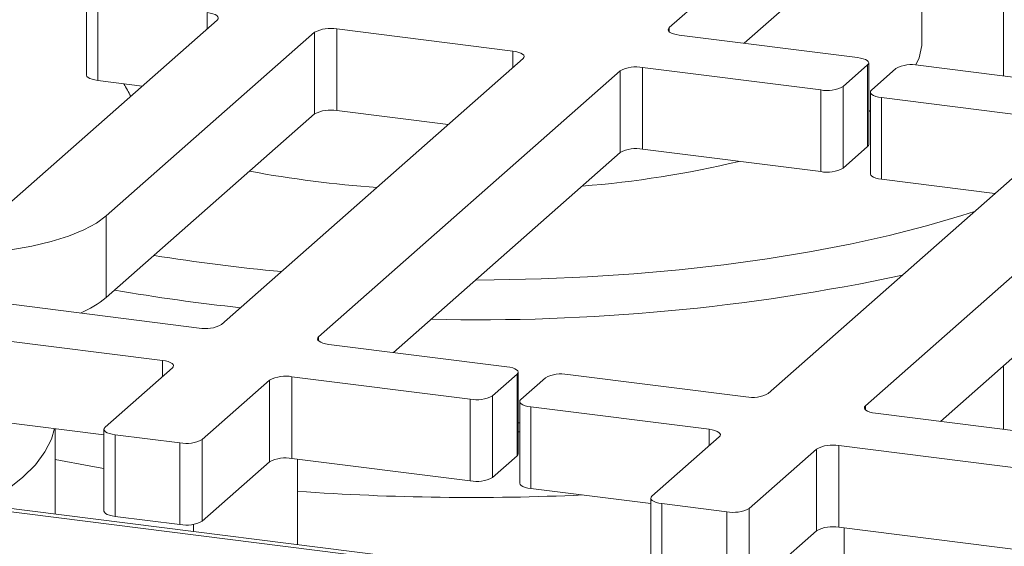
# Model space of a CAD drawing. Units: millimetres. Extents: x 5 to 415, y 5 to 292.
# Drawn here: x 313 to 321, y 135 to 139 of the extents above; entities that cross this region are included whole.
import ezdxf

# ---------------------------------------------------------------- set-up
doc = ezdxf.new("R2010")
doc.units = ezdxf.units.MM

msp = doc.modelspace()

# ---------------------------------------------------------------- linework, layer by layer
at = {"color": 7, "linetype": 'Continuous', "lineweight": 15}
for p, q in [((318.06, 138.94987), (321.44401, 141.93428)), ((318.67764, 138.82114), (321.44401, 141.26085)), ((320.81657, 140.70751), (320.81657, 138.55166)), ((320.14446, 138.84314), (320.14446, 139.78036)), ((313.25439, 139.23188), (313.25439, 138.55844)), ((313.34674, 139.18733), (313.34674, 138.5139)), ((312.61461, 137.49783), (314.33187, 139.01231)), ((315.13366, 138.9113), (313.4164, 137.39682)), ((315.13366, 138.23786), (315.13366, 138.9113)), ((316.77103, 138.75591), (315.3178, 138.939)), ((315.3178, 138.939), (315.3178, 138.26557)), ((319.61306, 138.70329), (318.14312, 138.88849)), ((320.14446, 138.84314), (320.14253, 138.80323)), ((314.36665, 136.50077), (316.85415, 138.69453)), ((317.84007, 138.62123), (319.31001, 138.43603)), ((317.84007, 138.62123), (317.84007, 137.94779)), ((319.49415, 138.46374), (319.69618, 138.64191)), ((319.69618, 137.96848), (319.69618, 138.64191)), ((319.70541, 137.98532), (319.70541, 138.65875)), ((321.58411, 138.45496), (320.11417, 138.64016)), ((315.16843, 136.39975), (317.65594, 138.59352)), ((317.65594, 137.92008), (317.65594, 138.59352)), ((319.93003, 138.61245), (319.728, 138.43428)), ((313.71423, 138.4676), (313.34674, 138.5139)), ((319.49415, 138.46374), (319.49415, 137.79031)), ((319.31001, 137.7626), (319.31001, 138.43603)), ((319.71878, 138.41744), (319.71878, 137.74401)), ((319.81113, 138.3729), (321.28106, 138.1877)), ((319.81113, 138.3729), (319.81113, 137.69946)), ((315.13366, 138.23786), (313.4164, 136.72338)), ((316.23651, 138.14982), (315.3178, 138.26557)), ((319.71878, 138.26761), (319.70541, 138.2592)), ((321.36419, 138.12632), (318.87668, 135.93255)), ((322.16597, 138.02531), (319.67847, 135.83154)), ((315.78608, 136.27103), (317.65594, 137.92008)), ((317.84007, 137.94779), (319.31001, 137.7626)), ((319.49415, 137.79031), (319.69618, 137.96848)), ((319.81113, 137.69946), (320.74654, 137.58161)), ((306.64909, 137.42218), (314.18251, 136.47306)), ((293.77404, 137.33323), (381.20583, 126.31785)), ((381.18014, 126.34899), (293.90687, 137.34439)), ((313.4164, 136.72338), (313.4164, 137.39682)), ((322.16597, 137.35187), (320.29611, 135.70282)), ((306.34604, 137.15492), (313.87947, 136.2058)), ((306.34604, 136.48148), (313.39778, 135.59305)), ((316.72149, 136.15318), (315.25156, 136.33837)), ((313.96259, 136.14442), (313.40701, 135.65444)), ((316.81384, 135.4352), (316.81384, 136.10863)), ((320.81657, 136.16182), (320.81657, 135.63724)), ((314.20879, 135.55342), (314.76437, 136.0434)), ((314.76437, 135.36997), (314.76437, 136.0434)), ((314.94851, 136.07111), (316.41845, 135.88591)), ((314.94851, 136.07111), (314.94851, 135.39767)), ((316.60259, 135.91362), (316.80462, 136.0918)), ((316.80462, 135.41836), (316.80462, 136.0918)), ((317.03847, 136.06233), (316.83644, 135.88416)), ((318.69255, 135.90485), (317.22261, 136.09004)), ((316.41845, 135.21248), (316.41845, 135.88591)), ((316.60259, 135.91362), (316.60259, 135.24019)), ((316.82721, 135.86732), (316.82721, 135.19389)), ((316.91956, 135.82278), (318.3895, 135.63759)), ((316.91956, 135.82278), (316.91956, 135.14935)), ((319.76159, 135.77016), (327.29502, 134.82104)), ((312.99689, 134.93927), (312.99689, 135.64356)), ((313.39778, 135.6376), (313.39778, 134.96417)), ((313.49013, 135.59306), (314.02465, 135.52572)), ((313.49013, 135.59306), (313.49013, 134.91962)), ((314.20879, 135.55342), (314.20879, 134.87999)), ((318.47262, 135.57621), (317.91704, 135.08623)), ((314.02465, 134.85228), (314.02465, 135.52572)), ((318.71882, 134.98521), (319.27441, 135.47519)), ((319.27441, 134.80176), (319.27441, 135.47519)), ((319.45855, 135.5029), (326.99197, 134.55378)), ((319.45855, 135.5029), (319.45855, 134.82946)), ((314.94851, 135.39767), (316.41845, 135.21248)), ((314.99408, 134.68765), (314.99408, 135.39193)), ((316.60259, 135.24019), (316.80462, 135.41836)), ((314.20879, 134.87999), (314.76437, 135.36997)), ((316.91956, 135.14935), (317.90781, 135.02484)), ((317.90781, 135.06939), (317.90781, 134.39596)), ((318.00016, 135.02485), (318.53469, 134.9575)), ((318.00016, 135.02485), (318.00016, 134.35141)), ((318.71882, 134.98521), (318.71882, 134.31178)), ((313.49013, 134.91962), (314.02465, 134.85228)), ((318.53469, 134.28407), (318.53469, 134.9575)), ((314.13694, 134.85389), (314.13694, 134.79564)), ((318.71882, 134.31178), (319.27441, 134.80176)), ((319.45855, 134.82946), (326.51028, 133.94103)), ((319.50412, 134.11944), (319.50412, 134.82372))]:
    msp.add_line(p, q, dxfattribs=at)
at = {"color": 8, "linetype": 'Continuous', "lineweight": 15}
for p, q in [((314.24875, 138.939), (314.24875, 139.07369)), ((318.06, 138.94987), (318.06, 138.9162)), ((316.77103, 138.62123), (316.77103, 138.75591)), ((315.16843, 136.39975), (315.16843, 136.36608)), ((313.87947, 136.07111), (313.87947, 136.2058)), ((320.81657, 136.15407), (320.80361, 136.15039)), ((319.67847, 135.83154), (319.67847, 135.79787)), ((316.81384, 135.69161), (316.82721, 135.69187)), ((316.82721, 135.61814), (316.81384, 135.61788)), ((318.3895, 135.5029), (318.3895, 135.63759))]:
    msp.add_line(p, q, dxfattribs=at)
at = {"color": 7, "linetype": 'Continuous', "lineweight": 15, "flags": 128}
for points in [[(314.24875, 139.07369), (314.27385, 139.06955), (314.29604, 139.06386), (314.31448, 139.05683), (314.32845, 139.04874), (314.33741, 139.0399), (314.34103, 139.03064), (314.33916, 139.02133), (314.33187, 139.01231)], [(318.14312, 138.88849), (318.11802, 138.89263), (318.09583, 138.89832), (318.07739, 138.90535), (318.06342, 138.91344), (318.05446, 138.92228), (318.05084, 138.93154), (318.05271, 138.94085), (318.06, 138.94987)], [(320.14253, 138.80323), (320.12013, 138.70166), (320.09515, 138.64206)], [(316.77103, 138.75591), (316.79613, 138.75177), (316.81832, 138.74608), (316.83676, 138.73905), (316.85073, 138.73096), (316.85969, 138.72212), (316.86331, 138.71286), (316.86144, 138.70355), (316.85415, 138.69453)], [(319.69618, 138.64191), (319.70347, 138.65093), (319.70534, 138.66024), (319.70172, 138.6695), (319.69275, 138.67834), (319.67879, 138.68643), (319.66035, 138.69346), (319.63816, 138.69915), (319.61306, 138.70329)], [(313.34674, 138.5139), (313.32164, 138.51804), (313.29945, 138.52373), (313.28102, 138.53076), (313.26705, 138.53885), (313.25808, 138.54769), (313.25446, 138.55695), (313.25439, 138.55844)], [(319.728, 138.43428), (319.72072, 138.42526), (319.71885, 138.41595), (319.72246, 138.40669), (319.73143, 138.39785), (319.7454, 138.38976), (319.76383, 138.38273), (319.78603, 138.37704), (319.81113, 138.3729)], [(319.70541, 137.98532), (319.70347, 137.97749), (319.69618, 137.96848)], [(319.81113, 137.69946), (319.78603, 137.7036), (319.76383, 137.7093), (319.7454, 137.71632), (319.73143, 137.72441), (319.72246, 137.73326), (319.71885, 137.74251), (319.71878, 137.74401)], [(313.4164, 137.39682), (313.33517, 137.33728), (313.23133, 137.28179), (313.10664, 137.23129), (312.96325, 137.18665), (312.8036, 137.14862), (312.63043, 137.11787), (312.4467, 137.09492), (312.25556, 137.08016), (312.06027, 137.07384), (311.86417, 137.07607), (311.67063, 137.08681), (311.48295, 137.10589)], [(315.25156, 136.33837), (315.22646, 136.34251), (315.20426, 136.3482), (315.18583, 136.35523), (315.17186, 136.36332), (315.1629, 136.37217), (315.15928, 136.38142), (315.16115, 136.39074), (315.16843, 136.39975)], [(313.87947, 136.2058), (313.90457, 136.20166), (313.92676, 136.19596), (313.9452, 136.18894), (313.95916, 136.18085), (313.96813, 136.172), (313.97175, 136.16274), (313.96988, 136.15343), (313.96259, 136.14442)], [(316.80462, 136.0918), (316.8119, 136.10081), (316.81377, 136.11012), (316.81016, 136.11938), (316.80119, 136.12822), (316.78722, 136.13632), (316.76879, 136.14334), (316.74659, 136.14904), (316.72149, 136.15318)], [(316.83644, 135.88416), (316.82915, 135.87515), (316.82728, 135.86583), (316.8309, 135.85658), (316.83987, 135.84773), (316.85383, 135.83964), (316.87227, 135.83261), (316.89446, 135.82692), (316.91956, 135.82278)], [(319.76159, 135.77016), (319.73649, 135.7743), (319.7143, 135.77999), (319.69586, 135.78702), (319.68189, 135.79511), (319.67293, 135.80395), (319.66931, 135.81321), (319.67118, 135.82253), (319.67847, 135.83154)], [(312.39668, 135.01489), (312.45248, 135.04651), (312.60246, 135.14273), (312.72932, 135.24257), (312.8323, 135.34543), (312.91074, 135.45066), (312.96418, 135.55762), (312.98881, 135.64457)], [(313.40701, 135.65444), (313.39972, 135.64542), (313.39785, 135.63611), (313.40147, 135.62685), (313.41043, 135.61801), (313.4244, 135.60992), (313.44284, 135.60289), (313.46503, 135.5972), (313.49013, 135.59306)], [(318.3895, 135.63759), (318.4146, 135.63345), (318.43679, 135.62775), (318.45523, 135.62073), (318.4692, 135.61263), (318.47816, 135.60379), (318.48178, 135.59453), (318.47991, 135.58522), (318.47262, 135.57621)], [(312.99689, 135.38793), (313.28969, 135.33358), (313.39778, 135.31507)], [(316.81384, 135.4352), (316.8119, 135.42738), (316.80462, 135.41836)], [(316.91956, 135.14935), (316.89446, 135.15349), (316.87227, 135.15918), (316.85383, 135.16621), (316.83987, 135.1743), (316.8309, 135.18314), (316.82728, 135.1924), (316.82721, 135.19389)], [(317.91704, 135.08623), (317.90975, 135.07721), (317.90788, 135.0679), (317.9115, 135.05864), (317.92046, 135.0498), (317.93443, 135.04171), (317.95287, 135.03468), (317.97506, 135.02899), (318.00016, 135.02485)], [(313.49013, 134.91962), (313.46503, 134.92376), (313.44284, 134.92946), (313.4244, 134.93648), (313.41043, 134.94457), (313.40147, 134.95342), (313.39785, 134.96268), (313.39778, 134.96417)]]:
    msp.add_lwpolyline(points, dxfattribs=at)
at = {"color": 8, "linetype": 'Continuous', "lineweight": 15, "flags": 128}
msp.add_lwpolyline([(316.46309, 136.8681), (316.6158, 136.86904), (317.00274, 136.87731), (317.38722, 136.894), (317.76761, 136.91904), (318.14228, 136.95232), (318.50961, 136.99369), (318.86804, 137.04298), (319.21602, 137.09999), (319.55208, 137.16445), (319.87477, 137.23611), (320.18271, 137.31464), (320.47458, 137.39973), (320.57753, 137.43256)], dxfattribs=at)
at = {"color": 7, "linetype": 'Continuous', "lineweight": 15}
for centre, radius, start, end in [((315.26522, 138.6627), 0.28126, 79.226133, 117.8883), ((317.7875, 138.34492), 0.28126, 79.226133, 117.8883), ((320.06159, 138.36385), 0.28126, 79.226133, 117.8883), ((319.36259, 138.71234), 0.28126, 259.226133, 297.8883), ((315.26522, 137.98926), 0.28126, 79.226133, 117.8883), ((317.7875, 137.67149), 0.28126, 79.226133, 117.8883), ((316.69063, 145.97667), 8.35916, 274.466721, 283.46686), ((316.28334, 146.83594), 9.22504, 259.477505, 266.063862), ((319.36259, 138.0389), 0.28126, 259.226133, 297.8883), ((312.8715, 137.39173), 0.86232, 292.713506, 309.190148), ((314.23509, 136.74936), 0.28126, 259.226133, 297.8883), ((314.89593, 135.7948), 0.28126, 79.226133, 117.8883), ((317.17003, 135.81374), 0.28126, 79.226133, 117.8883), ((316.47103, 136.16222), 0.28126, 259.226133, 297.8883), ((318.74512, 136.18115), 0.28126, 259.226133, 297.8883), ((314.07723, 135.80202), 0.28126, 259.226133, 297.8883), ((319.40597, 135.22659), 0.28126, 79.226133, 117.8883), ((314.89593, 135.12137), 0.28126, 79.226133, 117.8883), ((316.47103, 135.48879), 0.28126, 259.226133, 297.8883), ((316.43132, 155.14561), 20.07015, 265.893495, 272.61524), ((318.58726, 135.23381), 0.28126, 259.226133, 297.8883), ((314.07723, 135.12859), 0.28126, 259.226133, 297.8883), ((319.40597, 134.55316), 0.28126, 79.226133, 117.8883)]:
    msp.add_arc(centre, radius, start, end, dxfattribs=at)
at = {"color": 8, "linetype": 'Continuous', "lineweight": 15}
for centre, radius, start, end in [((316.1989, 151.7207), 14.84253, 260.74234, 264.835713), ((316.49044, 153.31045), 16.76981, 268.655754, 282.021369), ((316.1009, 151.70744), 15.14892, 260.064344, 264.029973)]:
    msp.add_arc(centre, radius, start, end, dxfattribs=at)
at = {"color": 7, "linetype": 'Continuous', "lineweight": 15}
msp.add_ellipse((316.43018, 140.19001), major_axis=(-2.22552, 4.40988), ratio=0.6743294, start_param=1.6171161, end_param=1.6408787, dxfattribs=at)

doc.saveas('drawing.dxf')
